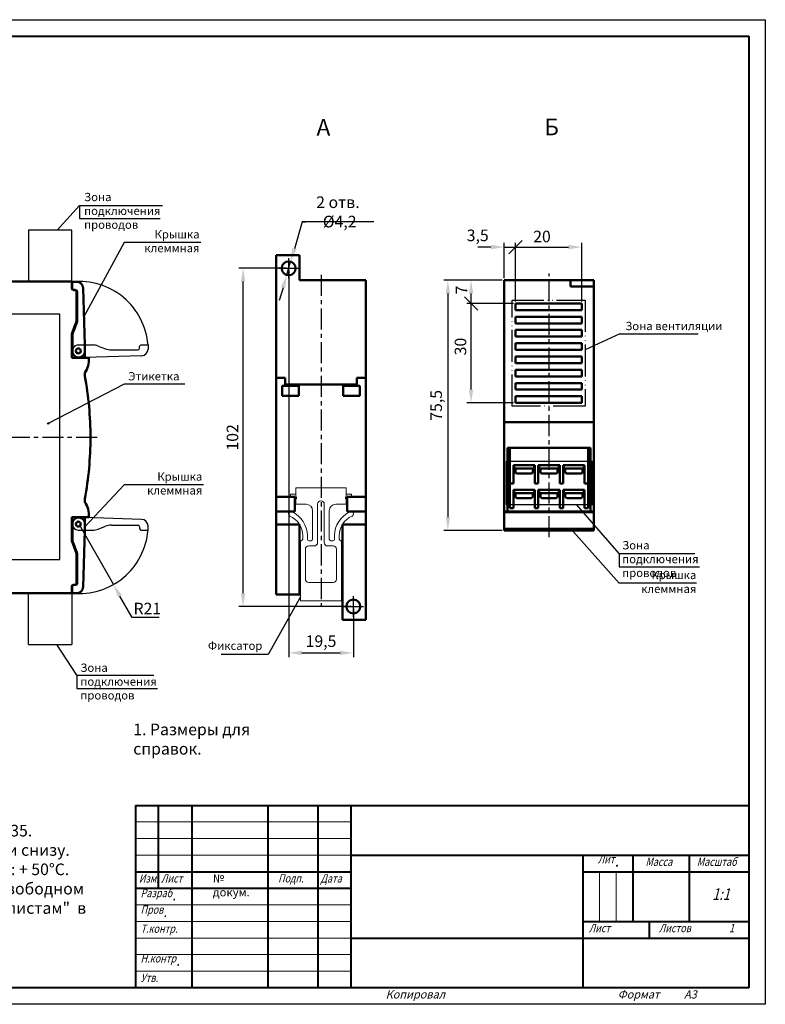
# Model space of a CAD drawing. Units: millimetres. Extents: x 2171 to 2591, y 1129 to 1426.
# Drawn here: x 2366 to 2591, y 1129 to 1426 of the extents above; entities that cross this region are included whole.
import ezdxf
from ezdxf.lldxf.tags import DXFTag

# ---------------------------------------------------------------- set-up
doc = ezdxf.new("R2010")
doc.units = ezdxf.units.MM
doc.linetypes.add('ACAD_ISO05W100', pattern=[33, 24, -3, 0, -3, 0, -3])
doc.linetypes.add('CENTER', pattern=[10.16, 6.35, -1.27, 1.27, -1.27])
for name, color, linetype, lineweight in [('help', 4, 'New Line1', 25), ('main', 5, 'Continuous', 50), ('size', 7, 'Continuous', 25), ('text', 7, 'Continuous', 25), ('ОСЕВЫЕ', 1, 'CENTER', 25)]:
    doc.layers.add(name, color=color, linetype=linetype, lineweight=lineweight)
doc.layers.add('ФОРМАТ', color=7, linetype='Continuous')
doc.styles.add('GOST', font='GOST.shx', dxfattribs={"width": 0.8, "oblique": 15})
doc.styles.add('K5_TEXTSTYLE', font='win_eskd.shx', dxfattribs={"width": 0.8, "oblique": 15, "height": 3.5})
tags = doc.linetypes.add('New Line1', pattern=[0.8, 0.5, -0.3]).pattern_tags.tags
tags[6:7] = [DXFTag(74, 4), DXFTag(75, 0), DXFTag(340, '0'), DXFTag(46, 1.0), DXFTag(50, 0.0), DXFTag(44, 0.0), DXFTag(45, 0.0)]
tags[4:5] = [DXFTag(74, 4), DXFTag(75, 0), DXFTag(340, '0'), DXFTag(46, 1.0), DXFTag(50, 0.0), DXFTag(44, 0.0), DXFTag(45, 0.0)]
doc.dimstyles.new('ISO-25', dxfattribs={"dimtxt": 3.5, "dimasz": 4, "dimexe": 1.25, "dimexo": 0.625, "dimgap": 1, "dimtad": 1, "dimdec": 1, "dimrnd": 0.5, "dimtxsty": 'K5_TEXTSTYLE', "dimcen": 0, "dimadec": 0, "dimazin": 2, "dimtfac": 1, "dimtdec": 1, "dimtmove": 1, "dimatfit": 3, "dimfxl": 1, "dimlwd": -1, "dimarcsym": 2})
doc.dimstyles.get("Standard").update_dxf_attribs({"dimtxt": 3.5, "dimasz": 4, "dimexe": 1.25, "dimexo": 0.0625, "dimgap": 1, "dimtad": 1, "dimtoh": 1, "dimdec": 1, "dimtxsty": 'K5_TEXTSTYLE', "dimcen": 0.09, "dimclrd": 256, "dimadec": 0, "dimazin": 2, "dimtfac": 1, "dimtdec": 1, "dimtmove": 1, "dimatfit": 1, "dimfxl": 1, "dimtolj": 1, "dimtzin": 0, "dimlwd": -1, "dimarcsym": 0})

# ---------------------------------------------------------------- blocks, each defined once
blk = doc.blocks.new('*D6')
at = {"layer": 'Defpoints', "color": 0, "linetype": 'ByBlock', "transparency": 16777216}
for p in [(2433.31, 1350.74), (2447.06, 1350.74), (2466.56, 1248.73)]:
    blk.add_point(p, dxfattribs=at)
at = {"layer": 'size', "color": 0, "linetype": 'ByBlock', "lineweight": -2, "transparency": 16777216}
for p, q in [((2446.44, 1350.74), (2432.06, 1350.74)), ((2465.94, 1248.73), (2432.06, 1248.73))]:
    blk.add_line(p, q, dxfattribs=at)
at = {"layer": 'size', "color": 0, "transparency": 16777216}
blk.add_line((2433.31, 1252.73), (2433.31, 1346.74), dxfattribs=at)
at = {"layer": 'size', "color": 0, "linetype": 'ByBlock', "transparency": 16777216}
for points in [[(2432.64, 1346.74), (2433.98, 1346.74), (2433.31, 1350.74)], [(2432.64, 1252.73), (2433.98, 1252.73), (2433.31, 1248.73)]]:
    blk.add_solid(points, dxfattribs=at)
at = {"layer": 'size', "color": 0, "linetype": 'ByBlock', "transparency": 16777216, "insert": (2430.56, 1299.74), "char_height": 3.5, "attachment_point": 5, "rotation": 90, "style": 'K5_TEXTSTYLE'}
blk.add_mtext('102', dxfattribs=at)
blk = doc.blocks.new('*D9')
at = {"layer": 'Defpoints', "color": 0, "linetype": 'ByBlock', "transparency": 16777216}
for p in [(2447.06, 1350.74), (2466.56, 1248.73), (2466.56, 1234.73)]:
    blk.add_point(p, dxfattribs=at)
at = {"layer": 'size', "color": 0, "linetype": 'ByBlock', "lineweight": -2, "transparency": 16777216}
for p, q in [((2447.06, 1350.12), (2447.06, 1233.48)), ((2466.56, 1248.11), (2466.56, 1233.48))]:
    blk.add_line(p, q, dxfattribs=at)
at = {"layer": 'size', "color": 0, "transparency": 16777216}
blk.add_line((2451.06, 1234.73), (2462.56, 1234.73), dxfattribs=at)
at = {"layer": 'size', "color": 0, "linetype": 'ByBlock', "transparency": 16777216}
for points in [[(2451.06, 1235.4), (2451.06, 1234.07), (2447.06, 1234.73)], [(2462.56, 1235.4), (2462.56, 1234.07), (2466.56, 1234.73)]]:
    blk.add_solid(points, dxfattribs=at)
at = {"layer": 'size', "color": 0, "linetype": 'ByBlock', "transparency": 16777216, "insert": (2456.81, 1237.82), "char_height": 3.5, "attachment_point": 5, "style": 'K5_TEXTSTYLE'}
blk.add_mtext('19,5', dxfattribs=at)
blk = doc.blocks.new('_Oblique')
at = {"color": 0, "linetype": 'ByBlock', "lineweight": -2}
blk.add_line((-0.5, -0.5), (0.5, 0.5), dxfattribs=at)
blk = doc.blocks.new('*D14')
at = {"layer": 'Defpoints', "color": 0, "transparency": 16777216}
for p in [(2502.07, 1340.13), (2515.45, 1340.13), (2515.45, 1310.13)]:
    blk.add_point(p, dxfattribs=at)
at = {"layer": 'size', "color": 0, "lineweight": -2, "transparency": 16777216}
for p, q in [((2514.82, 1340.13), (2500.82, 1340.13)), ((2514.82, 1310.13), (2500.82, 1310.13))]:
    blk.add_line(p, q, dxfattribs=at)
at = {"layer": 'size', "color": 0, "transparency": 16777216}
blk.add_line((2502.07, 1314.13), (2502.07, 1340.13), dxfattribs=at)
blk.add_solid([(2501.41, 1314.13), (2502.74, 1314.13), (2502.07, 1310.13)], dxfattribs=at)
at = {"layer": 'size', "color": 0, "transparency": 16777216, "xscale": 4, "yscale": 4, "zscale": 4, "rotation": 90}
blk.add_blockref('_Oblique', (2502.07, 1340.13), dxfattribs=at)
at = {"layer": 'size', "color": 0, "transparency": 16777216, "insert": (2499.32, 1327.13), "char_height": 3.5, "attachment_point": 5, "rotation": 90, "style": 'K5_TEXTSTYLE'}
blk.add_mtext('30', dxfattribs=at)
blk = doc.blocks.new('*D15')
at = {"layer": 'Defpoints', "color": 0, "transparency": 16777216}
for p in [(2535.45, 1357.13), (2515.45, 1340.13), (2535.45, 1340.13)]:
    blk.add_point(p, dxfattribs=at)
at = {"layer": 'size', "color": 0, "lineweight": -2, "transparency": 16777216}
for p, q in [((2515.45, 1340.75), (2515.45, 1358.38)), ((2535.45, 1340.75), (2535.45, 1358.38))]:
    blk.add_line(p, q, dxfattribs=at)
at = {"layer": 'size', "color": 0, "transparency": 16777216}
blk.add_line((2515.45, 1357.13), (2531.45, 1357.13), dxfattribs=at)
blk.add_solid([(2531.45, 1357.8), (2531.45, 1356.46), (2535.45, 1357.13)], dxfattribs=at)
at = {"layer": 'size', "color": 0, "transparency": 16777216, "xscale": 4, "yscale": 4, "zscale": 4, "rotation": 180}
blk.add_blockref('_Oblique', (2515.45, 1357.13), dxfattribs=at)
at = {"layer": 'size', "color": 0, "transparency": 16777216, "insert": (2523.45, 1359.88), "char_height": 3.5, "attachment_point": 5, "style": 'K5_TEXTSTYLE'}
blk.add_mtext('20', dxfattribs=at)
blk = doc.blocks.new('*D19')
at = {"layer": 'Defpoints', "color": 0, "transparency": 16777216}
for p in [(2512.07, 1347.13), (2495.07, 1271.66), (2512.07, 1271.66)]:
    blk.add_point(p, dxfattribs=at)
at = {"layer": 'size', "color": 0, "lineweight": -2, "transparency": 16777216}
for p, q in [((2511.45, 1347.13), (2493.82, 1347.13)), ((2511.45, 1271.66), (2493.82, 1271.66))]:
    blk.add_line(p, q, dxfattribs=at)
at = {"layer": 'size', "color": 0, "transparency": 16777216}
blk.add_line((2495.07, 1343.13), (2495.07, 1275.66), dxfattribs=at)
for points in [[(2494.41, 1343.13), (2495.74, 1343.13), (2495.07, 1347.13)], [(2494.41, 1275.66), (2495.74, 1275.66), (2495.07, 1271.66)]]:
    blk.add_solid(points, dxfattribs=at)
at = {"layer": 'size', "color": 0, "transparency": 16777216, "insert": (2491.99, 1309.4), "char_height": 3.5, "attachment_point": 5, "rotation": 90, "style": 'K5_TEXTSTYLE'}
blk.add_mtext('75,5', dxfattribs=at)
blk = doc.blocks.new('*D26')
at = {"layer": 'Defpoints', "color": 0, "transparency": 16777216}
for p in [(2383.86, 1273.44), (2394.19, 1255.34)]:
    blk.add_point(p, dxfattribs=at)
at = {"layer": 'size', "transparency": 16777216}
for p, q in [((2383.86, 1273.44), (2394.19, 1255.34)), ((2399.89, 1245.36), (2396.17, 1251.87)), ((2407.96, 1245.36), (2399.89, 1245.36))]:
    blk.add_line(p, q, dxfattribs=at)
blk.add_solid([(2396.75, 1252.2), (2395.59, 1251.54), (2394.19, 1255.34)], dxfattribs=at)
at = {"layer": 'size', "color": 0, "transparency": 16777216, "insert": (2404.43, 1248.11), "char_height": 3.5, "attachment_point": 5, "style": 'K5_TEXTSTYLE'}
blk.add_mtext('\\A1;R21', dxfattribs=at)
blk = doc.blocks.new('*D27')
at = {"layer": 'Defpoints', "color": 0, "transparency": 16777216}
for p in [(2502.07, 1347.13), (2512.07, 1347.13), (2515.45, 1340.13)]:
    blk.add_point(p, dxfattribs=at)
at = {"layer": 'size', "color": 0, "lineweight": -2, "transparency": 16777216}
for p, q in [((2511.45, 1347.13), (2500.82, 1347.13)), ((2514.82, 1340.13), (2500.82, 1340.13))]:
    blk.add_line(p, q, dxfattribs=at)
at = {"layer": 'size', "color": 0, "transparency": 16777216}
blk.add_line((2502.07, 1340.13), (2502.07, 1343.13), dxfattribs=at)
blk.add_solid([(2501.41, 1343.13), (2502.74, 1343.13), (2502.07, 1347.13)], dxfattribs=at)
at = {"layer": 'size', "color": 0, "transparency": 16777216, "xscale": 4, "yscale": 4, "zscale": 4, "rotation": 270}
blk.add_blockref('_Oblique', (2502.07, 1340.13), dxfattribs=at)
at = {"layer": 'size', "color": 0, "transparency": 16777216, "insert": (2499.66, 1344.16), "char_height": 3.5, "attachment_point": 5, "rotation": 90, "style": 'K5_TEXTSTYLE'}
blk.add_mtext('7', dxfattribs=at)
blk = doc.blocks.new('*D28')
at = {"layer": 'Defpoints', "color": 0, "transparency": 16777216}
for p in [(2515.45, 1357.13), (2512.07, 1347.13), (2515.45, 1340.13)]:
    blk.add_point(p, dxfattribs=at)
at = {"layer": 'size', "color": 0, "lineweight": -2, "transparency": 16777216}
for p, q in [((2512.07, 1347.75), (2512.07, 1358.38)), ((2515.45, 1340.75), (2515.45, 1358.38))]:
    blk.add_line(p, q, dxfattribs=at)
at = {"layer": 'size', "color": 0, "transparency": 16777216}
for p, q in [((2508.07, 1357.13), (2504.07, 1357.13)), ((2512.07, 1357.13), (2515.45, 1357.13)), ((2515.45, 1357.13), (2519.45, 1357.13))]:
    blk.add_line(p, q, dxfattribs=at)
blk.add_solid([(2508.07, 1357.8), (2508.07, 1356.46), (2512.07, 1357.13)], dxfattribs=at)
at = {"layer": 'size', "color": 0, "transparency": 16777216, "xscale": 4, "yscale": 4, "zscale": 4, "rotation": 180}
blk.add_blockref('_Oblique', (2515.45, 1357.13), dxfattribs=at)
at = {"layer": 'size', "color": 0, "transparency": 16777216, "insert": (2504.07, 1360.21), "char_height": 3.5, "attachment_point": 5, "style": 'K5_TEXTSTYLE'}
blk.add_mtext('3,5', dxfattribs=at)
blk = doc.blocks.new('*D38')
at = {"layer": 'Defpoints', "color": 0}
for p in [(2447.65, 1352.76), (2446.47, 1348.73)]:
    blk.add_point(p, dxfattribs=at)
at = {"layer": 'size'}
for p, q in [((2451.15, 1364.74), (2448.77, 1356.6)), ((2472.74, 1364.74), (2451.15, 1364.74)), ((2446.47, 1348.73), (2447.65, 1352.76)), ((2445.35, 1344.89), (2444.23, 1341.05))]:
    blk.add_line(p, q, dxfattribs=at)
for points in [[(2448.13, 1356.78), (2449.41, 1356.41), (2447.65, 1352.76)], [(2445.99, 1344.7), (2444.71, 1345.07), (2446.47, 1348.73)]]:
    blk.add_solid(points, dxfattribs=at)
at = {"layer": 'size', "color": 0, "ltscale": 100, "insert": (2462.44, 1367.75), "char_height": 3.5, "attachment_point": 5, "style": 'GOST'}
blk.add_mtext('2 отв.  {\\Q0;%%c}4,2', dxfattribs=at)

msp = doc.modelspace()

# ---------------------------------------------------------------- hatches: boundary and pattern name
at = {"layer": 'help', "lineweight": 25, "ltscale": 5}
h = msp.add_hatch(color=256, dxfattribs=at)
h.dxf.hatch_style = 1
h.paths.add_polyline_path([(2374.33, 1303.95, 1), (2374.73, 1303.95, 1)])

# ---------------------------------------------------------------- linework, layer by layer
at = {"layer": 'help', "linetype": 'ByBlock'}
for p, q in [((2384, 1369.72), (2377.2, 1362.22)), ((2397.4, 1315.82), (2374.53, 1303.95)), ((2546.71, 1264.73), (2533.84, 1279.49)), ((2383.19, 1227.99), (2377.14, 1237.22))]:
    msp.add_line(p, q, dxfattribs=at)
at = {"layer": 'help', "linetype": 'ByBlock', "lineweight": -2, "ltscale": 2}
for p, q in [((2384, 1369.72), (2409.03, 1369.72)), ((2420.57, 1358.5), (2397.4, 1358.5)), ((2546.97, 1330.95), (2570.53, 1330.95)), ((2415.71, 1315.82), (2397.4, 1315.82)), ((2421.41, 1285.42), (2397.4, 1285.42)), ((2546.71, 1264.73), (2569.58, 1264.73)), ((2570.04, 1255.72), (2546.71, 1255.72)), ((2450.59, 1251.65), (2440.9, 1234.25)), ((2440.9, 1234.25), (2426.66, 1234.25)), ((2383.19, 1227.99), (2406.38, 1227.99))]:
    msp.add_line(p, q, dxfattribs=at)
at = {"layer": 'help', "ltscale": 100}
for p, q in [((2384, 1369.72), (2384, 1365.72)), ((2384, 1365.72), (2408.28, 1365.72)), ((2546.71, 1264.73), (2546.71, 1260.73)), ((2546.71, 1260.73), (2570.99, 1260.73)), ((2383.19, 1227.99), (2383.19, 1223.99)), ((2383.19, 1223.99), (2407.47, 1223.99))]:
    msp.add_line(p, q, dxfattribs=at)
at = {"layer": 'help', "ltscale": 5}
for p, q in [((2381.61, 1362.22), (2368.61, 1362.22)), ((2368.61, 1362.22), (2368.61, 1346.72)), ((2381.61, 1346.72), (2381.61, 1362.22)), ((2538.64, 1292.49), (2512.64, 1292.49)), ((2512.64, 1292.49), (2512.64, 1279.49)), ((2538.64, 1279.49), (2538.64, 1292.49)), ((2512.64, 1279.49), (2538.64, 1279.49)), ((2368.61, 1237.22), (2368.61, 1252.72)), ((2381.61, 1252.72), (2381.61, 1237.22)), ((2368.61, 1237.22), (2381.61, 1237.22))]:
    msp.add_line(p, q, dxfattribs=at)
at = {"layer": 'help', "linetype": 'ByBlock', "ltscale": 5}
for p, q in [((2397.4, 1358.5), (2385.33, 1336.26)), ((2397.4, 1285.42), (2385.61, 1272.72)), ((2546.71, 1255.72), (2532.2, 1272.13))]:
    msp.add_line(p, q, dxfattribs=at)
at = {"layer": 'help', "linetype": 'ACAD_ISO05W100', "ltscale": 0.4}
for p, q in [((2514.45, 1309.13), (2514.45, 1341.13)), ((2514.45, 1341.13), (2536.45, 1341.13)), ((2536.45, 1341.13), (2536.45, 1309.13)), ((2536.45, 1309.13), (2514.45, 1309.13))]:
    msp.add_line(p, q, dxfattribs=at)
at = {"layer": 'help', "linetype": 'ByBlock', "ltscale": 0.4}
msp.add_line((2546.97, 1330.95), (2536.45, 1326.15), dxfattribs=at)
at = {"layer": 'help', "linetype": 'ByBlock', "lineweight": 25, "ltscale": 5}
msp.add_circle((2374.53, 1303.95), 0.2, dxfattribs=at)
at = {"layer": 'help', "color": 7, "ltscale": 5}
for centre, start, end in [((2383.86, 1325.95), 4.6138, 95.6651), ((2383.86, 1273.44), 264.3349, 355.3862)]:
    msp.add_arc(centre, 20.84, start, end, dxfattribs=at)
at = {"layer": 'main'}
for p, q in [((2450.31, 1354.74), (2443.31, 1354.74)), ((2443.31, 1317.7), (2443.31, 1354.74)), ((2450.31, 1347.13), (2450.31, 1354.74)), ((2381.61, 1346.72), (2354.61, 1346.72)), ((2381.61, 1344.72), (2381.61, 1346.72)), ((2381.8, 1346.69), (2383.04, 1346.69)), ((2381.8, 1344.67), (2381.8, 1346.69)), ((2450.31, 1347.13), (2470.31, 1347.13)), ((2470.31, 1347.13), (2470.31, 1317.7)), ((2512.07, 1347.13), (2512.07, 1304.33)), ((2539.07, 1347.13), (2512.07, 1347.13)), ((2532.07, 1347.13), (2532.07, 1345.23)), ((2539.07, 1347.13), (2539.07, 1345.23)), ((2382.61, 1344.22), (2382.11, 1344.22)), ((2382.8, 1344.17), (2382.3, 1344.17)), ((2383.11, 1335.74), (2383.11, 1343.72)), ((2383.3, 1335.69), (2383.3, 1343.67)), ((2385.04, 1344.75), (2385.61, 1327.67)), ((2532.07, 1345.23), (2539.07, 1345.23)), ((2539.07, 1345.23), (2539.07, 1304.33)), ((2515.45, 1340.13), (2515.45, 1338.13)), ((2535.45, 1340.13), (2515.45, 1340.13)), ((2535.45, 1338.13), (2535.45, 1340.13)), ((2515.45, 1338.13), (2535.45, 1338.13)), ((2381.93, 1331.74), (2382.78, 1333.96)), ((2382.13, 1331.69), (2382.98, 1333.91)), ((2535.45, 1336.13), (2515.45, 1336.13)), ((2515.45, 1336.13), (2515.45, 1334.13)), ((2515.45, 1334.13), (2535.45, 1334.13)), ((2535.45, 1334.13), (2535.45, 1336.13)), ((2535.45, 1332.13), (2515.45, 1332.13)), ((2515.45, 1332.13), (2515.45, 1330.13)), ((2535.45, 1330.13), (2535.45, 1332.13)), ((2381.61, 1329.96), (2381.61, 1323.72)), ((2381.81, 1327.72), (2381.61, 1327.72)), ((2381.81, 1325.67), (2381.81, 1329.91)), ((2385.61, 1327.67), (2385.61, 1325.67)), ((2515.45, 1330.13), (2535.45, 1330.13)), ((2535.45, 1328.13), (2515.45, 1328.13)), ((2515.45, 1328.13), (2515.45, 1326.13)), ((2535.45, 1326.13), (2535.45, 1328.13)), ((2385.61, 1323.72), (2385.61, 1325.66)), ((2515.45, 1326.13), (2535.45, 1326.13)), ((2381.61, 1323.72), (2386.81, 1323.72)), ((2383.81, 1323.87), (2383.61, 1323.87)), ((2535.45, 1324.13), (2515.45, 1324.13)), ((2515.45, 1324.13), (2515.45, 1322.13)), ((2515.45, 1322.13), (2535.45, 1322.13)), ((2535.45, 1322.13), (2535.45, 1324.13)), ((2385.6, 1319.2), (2385.6, 1318.25)), ((2535.45, 1320.13), (2515.45, 1320.13)), ((2515.45, 1320.13), (2515.45, 1318.13)), ((2535.45, 1318.13), (2535.45, 1320.13)), ((2443.31, 1317.7), (2446.01, 1317.7)), ((2443.31, 1317.7), (2443.31, 1281.8)), ((2446.01, 1317.7), (2446.01, 1315.7)), ((2467.61, 1317.7), (2470.31, 1317.7)), ((2467.61, 1315.7), (2467.61, 1317.7)), ((2470.31, 1281.8), (2470.31, 1317.7)), ((2515.45, 1318.13), (2535.45, 1318.13)), ((2515.45, 1316.13), (2515.45, 1314.13)), ((2535.45, 1316.13), (2515.45, 1316.13)), ((2535.45, 1314.13), (2535.45, 1316.13)), ((2445.11, 1315.3), (2450.11, 1315.3)), ((2445.11, 1315.3), (2445.11, 1312.3)), ((2446.01, 1315.7), (2467.61, 1315.7)), ((2450.11, 1315.3), (2450.11, 1312.3)), ((2463.51, 1315.3), (2463.51, 1312.3)), ((2463.51, 1315.3), (2468.51, 1315.3)), ((2468.51, 1315.3), (2468.51, 1312.3)), ((2515.45, 1314.13), (2535.45, 1314.13)), ((2445.11, 1312.3), (2450.11, 1312.3)), ((2463.51, 1312.3), (2468.51, 1312.3)), ((2535.45, 1312.13), (2515.45, 1312.13)), ((2515.45, 1312.13), (2515.45, 1310.13)), ((2515.45, 1310.13), (2535.45, 1310.13)), ((2535.45, 1310.13), (2535.45, 1312.13)), ((2512.07, 1277.33), (2512.07, 1304.33)), ((2539.07, 1304.33), (2512.07, 1304.33)), ((2539.07, 1277.33), (2539.07, 1304.33)), ((2538.07, 1296.63), (2513.07, 1296.63)), ((2513.07, 1296.63), (2513.07, 1277.33)), ((2513.72, 1286.83), (2513.72, 1296.63)), ((2537.42, 1286.83), (2537.42, 1296.63)), ((2538.07, 1296.63), (2538.07, 1277.33)), ((2521.32, 1291.33), (2514.82, 1291.33)), ((2514.82, 1291.33), (2514.82, 1286.83)), ((2515.07, 1290.33), (2515.07, 1291.33)), ((2521.07, 1290.33), (2515.07, 1290.33)), ((2515.47, 1290.33), (2515.47, 1289.33)), ((2520.67, 1289.33), (2520.67, 1290.33)), ((2521.07, 1290.33), (2521.07, 1291.33)), ((2521.32, 1286.83), (2521.32, 1291.33)), ((2528.82, 1291.33), (2522.32, 1291.33)), ((2522.32, 1291.33), (2522.32, 1286.83)), ((2522.57, 1290.33), (2522.57, 1291.33)), ((2528.57, 1290.33), (2522.57, 1290.33)), ((2522.97, 1290.33), (2522.97, 1289.33)), ((2528.17, 1289.33), (2528.17, 1290.33)), ((2528.57, 1290.33), (2528.57, 1291.33)), ((2528.82, 1286.83), (2528.82, 1291.33)), ((2536.32, 1291.33), (2529.82, 1291.33)), ((2529.82, 1291.33), (2529.82, 1286.83)), ((2530.07, 1290.33), (2530.07, 1291.33)), ((2536.07, 1290.33), (2530.07, 1290.33)), ((2530.47, 1290.33), (2530.47, 1289.33)), ((2535.67, 1289.33), (2535.67, 1290.33)), ((2536.07, 1290.33), (2536.07, 1291.33)), ((2536.32, 1286.83), (2536.32, 1291.33)), ((2513.72, 1285.83), (2513.72, 1286.83)), ((2514.82, 1286.83), (2514.82, 1285.83)), ((2518.07, 1288.83), (2515.97, 1288.83)), ((2520.17, 1288.83), (2518.07, 1288.83)), ((2521.32, 1285.83), (2521.32, 1286.83)), ((2522.32, 1286.83), (2522.32, 1285.83)), ((2525.57, 1288.83), (2523.47, 1288.83)), ((2527.67, 1288.83), (2525.57, 1288.83)), ((2528.82, 1285.83), (2528.82, 1286.83)), ((2529.82, 1286.83), (2529.82, 1285.83)), ((2533.07, 1288.83), (2530.97, 1288.83)), ((2535.17, 1288.83), (2533.07, 1288.83)), ((2536.32, 1285.83), (2536.32, 1286.83)), ((2537.42, 1286.83), (2537.42, 1285.83)), ((2514.82, 1285.83), (2513.72, 1285.83)), ((2513.72, 1285.83), (2513.72, 1279.43)), ((2514.82, 1283.93), (2521.32, 1283.93)), ((2514.82, 1279.43), (2514.82, 1283.93)), ((2515.07, 1282.93), (2515.07, 1283.93)), ((2521.07, 1282.93), (2521.07, 1283.93)), ((2522.32, 1285.83), (2521.32, 1285.83)), ((2521.32, 1283.93), (2521.32, 1279.43)), ((2522.32, 1283.93), (2528.82, 1283.93)), ((2522.32, 1279.43), (2522.32, 1283.93)), ((2522.57, 1282.93), (2522.57, 1283.93)), ((2528.57, 1282.93), (2528.57, 1283.93)), ((2529.82, 1285.83), (2528.82, 1285.83)), ((2528.82, 1283.93), (2528.82, 1279.43)), ((2529.82, 1283.93), (2536.32, 1283.93)), ((2529.82, 1279.43), (2529.82, 1283.93)), ((2530.07, 1282.93), (2530.07, 1283.93)), ((2536.07, 1282.93), (2536.07, 1283.93)), ((2537.42, 1285.83), (2536.32, 1285.83)), ((2536.32, 1283.93), (2536.32, 1279.43)), ((2537.42, 1279.43), (2537.42, 1285.83)), ((2385.6, 1280.24), (2385.6, 1281.19)), ((2443.31, 1277.33), (2443.31, 1281.8)), ((2448.88, 1281.8), (2443.31, 1281.8)), ((2448.88, 1281.8), (2448.88, 1277.33)), ((2449.19, 1281.25), (2449.19, 1281.81)), ((2464.39, 1281.25), (2464.39, 1281.81)), ((2464.74, 1277.33), (2464.74, 1281.8)), ((2470.31, 1281.8), (2464.74, 1281.8)), ((2470.31, 1281.8), (2470.31, 1277.33)), ((2521.07, 1282.93), (2515.07, 1282.93)), ((2515.47, 1282.93), (2515.47, 1281.93)), ((2518.07, 1281.43), (2515.97, 1281.43)), ((2520.17, 1281.43), (2518.07, 1281.43)), ((2520.67, 1281.93), (2520.67, 1282.93)), ((2528.57, 1282.93), (2522.57, 1282.93)), ((2522.97, 1282.93), (2522.97, 1281.93)), ((2525.57, 1281.43), (2523.47, 1281.43)), ((2527.67, 1281.43), (2525.57, 1281.43)), ((2528.17, 1281.93), (2528.17, 1282.93)), ((2536.07, 1282.93), (2530.07, 1282.93)), ((2530.47, 1282.93), (2530.47, 1281.93)), ((2533.07, 1281.43), (2530.97, 1281.43)), ((2535.17, 1281.43), (2533.07, 1281.43)), ((2535.67, 1281.93), (2535.67, 1282.93)), ((2448.88, 1277.33), (2443.31, 1277.33)), ((2443.31, 1277.33), (2443.31, 1273.43)), ((2449.19, 1279.56), (2448.88, 1279.56)), ((2464.74, 1279.56), (2464.39, 1279.56)), ((2470.31, 1277.33), (2464.74, 1277.33)), ((2470.31, 1273.43), (2470.31, 1277.33)), ((2512.07, 1276.83), (2512.07, 1277.33)), ((2512.07, 1277.33), (2513.07, 1277.33)), ((2539.07, 1277.14), (2512.07, 1277.14)), ((2538.07, 1277.33), (2513.07, 1277.33)), ((2538.07, 1277.33), (2513.07, 1277.33)), ((2513.72, 1278.43), (2513.72, 1279.43)), ((2514.82, 1278.43), (2513.72, 1278.43)), ((2514.82, 1279.43), (2514.82, 1278.43)), ((2521.32, 1278.43), (2521.32, 1279.43)), ((2522.32, 1278.43), (2521.32, 1278.43)), ((2522.32, 1279.43), (2522.32, 1278.43)), ((2528.82, 1278.43), (2528.82, 1279.43)), ((2529.82, 1278.43), (2528.82, 1278.43)), ((2529.82, 1279.43), (2529.82, 1278.43)), ((2536.32, 1278.43), (2536.32, 1279.43)), ((2537.42, 1278.43), (2536.32, 1278.43)), ((2537.42, 1279.43), (2537.42, 1278.43)), ((2538.07, 1277.33), (2539.07, 1277.33)), ((2539.07, 1276.83), (2539.07, 1277.33)), ((2381.61, 1275.72), (2381.61, 1269.48)), ((2381.61, 1275.72), (2386.81, 1275.72)), ((2383.81, 1275.52), (2383.61, 1275.52)), ((2385.61, 1273.78), (2385.61, 1275.72)), ((2512.07, 1276.33), (2512.07, 1276.83)), ((2512.07, 1275.83), (2512.07, 1276.33)), ((2512.07, 1275.83), (2512.07, 1272.13)), ((2539.07, 1276.33), (2539.07, 1276.83)), ((2539.07, 1275.83), (2539.07, 1276.33)), ((2539.07, 1275.83), (2539.07, 1272.13)), ((2381.61, 1271.72), (2381.81, 1271.72)), ((2381.81, 1273.72), (2381.81, 1269.48)), ((2385.04, 1254.64), (2385.61, 1271.72)), ((2385.61, 1271.72), (2385.61, 1273.72)), ((2450.31, 1273.43), (2443.31, 1273.43)), ((2443.31, 1252.35), (2443.31, 1273.43)), ((2450.31, 1273.43), (2450.31, 1252.35)), ((2470.31, 1273.43), (2463.31, 1273.43)), ((2463.31, 1273.43), (2463.31, 1244.73)), ((2470.31, 1273.43), (2470.31, 1244.73)), ((2512.07, 1272.13), (2539.07, 1272.13)), ((2512.07, 1272.13), (2512.07, 1272.12)), ((2512.07, 1272.13), (2539.07, 1272.13)), ((2512.07, 1272.12), (2512.07, 1271.66)), ((2512.07, 1271.66), (2539.07, 1271.66)), ((2539.07, 1272.13), (2539.07, 1272.12)), ((2539.07, 1272.12), (2539.07, 1271.66)), ((2382.78, 1265.48), (2381.93, 1267.7)), ((2382.13, 1267.7), (2382.98, 1265.48)), ((2383.11, 1255.72), (2383.11, 1263.7)), ((2383.3, 1263.7), (2383.3, 1255.72)), ((2381.61, 1252.72), (2381.61, 1254.72)), ((2381.8, 1254.72), (2381.8, 1252.7)), ((2382.11, 1255.22), (2382.61, 1255.22)), ((2382.8, 1255.22), (2382.3, 1255.22)), ((2381.61, 1252.72), (2354.61, 1252.72)), ((2381.8, 1252.7), (2383.04, 1252.7)), ((2450.31, 1252.35), (2443.31, 1252.35)), ((2450.31, 1252.38), (2450.59, 1252.38)), ((2462.99, 1252.38), (2463.31, 1252.38)), ((2463.31, 1244.73), (2470.31, 1244.73))]:
    msp.add_line(p, q, dxfattribs=at)
at = {"layer": 'main', "linetype": 'New Line1', "lineweight": 25, "ltscale": 5}
for p, q in [((2383.61, 1327.62), (2387.85, 1327.62)), ((2402.61, 1327.63), (2404.63, 1327.63)), ((2404.63, 1327.63), (2404.63, 1326.38)), ((2381.81, 1325.62), (2381.81, 1325.82)), ((2389.63, 1327.29), (2391.85, 1326.45)), ((2393.63, 1326.12), (2401.61, 1326.13)), ((2402.11, 1326.63), (2402.11, 1327.13)), ((2385.61, 1323.82), (2383.61, 1323.82)), ((2402.69, 1324.38), (2385.61, 1323.82)), ((2385.61, 1275.57), (2383.61, 1275.57)), ((2402.69, 1275.01), (2385.61, 1275.57)), ((2383.61, 1271.77), (2387.85, 1271.77)), ((2389.63, 1272.1), (2391.85, 1272.94)), ((2393.63, 1273.27), (2401.61, 1273.26)), ((2402.11, 1272.76), (2402.11, 1272.26)), ((2402.61, 1271.76), (2404.63, 1271.76)), ((2404.63, 1271.76), (2404.63, 1273.01))]:
    msp.add_line(p, q, dxfattribs=at)
at = {"layer": 'main', "linetype": 'New Line1', "lineweight": 20, "ltscale": 5}
for p, q in [((2449.19, 1284.56), (2464.39, 1284.56)), ((2449.19, 1284.11), (2449.19, 1284.56)), ((2449.19, 1281.81), (2449.19, 1284.11)), ((2464.39, 1284.11), (2464.39, 1284.56)), ((2464.39, 1281.81), (2464.39, 1284.11)), ((2447.59, 1282.56), (2449.19, 1282.56)), ((2447.59, 1281.8), (2447.59, 1282.56)), ((2449.19, 1281.25), (2449.19, 1279.56)), ((2464.39, 1282.56), (2465.99, 1282.56)), ((2464.39, 1279.56), (2464.39, 1281.25)), ((2465.99, 1282.56), (2465.99, 1281.8)), ((2449.19, 1279.56), (2452.29, 1279.56)), ((2454.29, 1277.56), (2454.29, 1269.06)), ((2455.79, 1279.59), (2455.79, 1267.99)), ((2457.79, 1267.99), (2457.79, 1279.59)), ((2459.29, 1269.06), (2459.29, 1277.56)), ((2461.29, 1279.56), (2464.39, 1279.56)), ((2450.31, 1268.56), (2450.59, 1268.56)), ((2450.79, 1268.56), (2450.59, 1268.56)), ((2450.59, 1268.56), (2450.59, 1252.9)), ((2451.29, 1270.06), (2451.29, 1269.06)), ((2452.69, 1269.06), (2452.69, 1270.06)), ((2453.79, 1268.56), (2453.19, 1268.56)), ((2460.39, 1268.56), (2459.79, 1268.56)), ((2460.89, 1270.06), (2460.89, 1269.06)), ((2462.29, 1269.06), (2462.29, 1270.06)), ((2462.99, 1268.56), (2462.79, 1268.56)), ((2462.99, 1252.9), (2462.99, 1268.56)), ((2462.99, 1268.56), (2463.31, 1268.56)), ((2450.59, 1265.56), (2450.31, 1265.56)), ((2452.09, 1265.99), (2452.09, 1256.99)), ((2454.79, 1266.99), (2453.09, 1266.99)), ((2460.49, 1266.99), (2458.79, 1266.99)), ((2461.49, 1256.99), (2461.49, 1265.99)), ((2463.31, 1265.56), (2462.99, 1265.56)), ((2450.31, 1257.39), (2450.59, 1257.39)), ((2462.99, 1257.39), (2463.31, 1257.39)), ((2450.59, 1254.39), (2450.31, 1254.39)), ((2453.09, 1255.99), (2460.49, 1255.99)), ((2463.31, 1254.39), (2462.99, 1254.39)), ((2450.59, 1250.39), (2450.59, 1252.9)), ((2462.99, 1250.39), (2450.59, 1250.39)), ((2462.99, 1252.9), (2462.99, 1250.39))]:
    msp.add_line(p, q, dxfattribs=at)
at = {"layer": 'main', "linetype": 'New Line1', "lineweight": 25}
msp.add_line((2381.81, 1273.77), (2381.81, 1273.57), dxfattribs=at)
at = {"layer": 'main'}
for centre, radius in [((2447.06, 1350.74), 2.1), ((2383.61, 1325.82), 0.75), ((2383.61, 1273.57), 0.75), ((2466.56, 1248.73), 2.1)]:
    msp.add_circle(centre, radius, dxfattribs=at)
for centre, radius, start, end in [((2383.05, 1344.69), 2, 1.8849, 90.0242), ((2382.11, 1344.72), 0.5, 180, 270), ((2382.3, 1344.67), 0.5, 180.0242, 270.0242), ((2382.61, 1343.72), 0.5, 0, 90), ((2382.8, 1343.67), 0.5, 0.0242, 90.0242), ((2378.11, 1335.74), 5, 339.1576, 0), ((2378.3, 1335.69), 5, 339.1818, 0.0242), ((2386.61, 1329.96), 5, 159.1576, 180), ((2386.81, 1329.91), 5, 159.1818, 180.0242), ((2383.61, 1325.67), 1.8, 180.0242, 270.0242), ((2383.81, 1325.67), 1.8, 270.0242, 0.0242), ((2379.24, 1323.31), 7.58, 327.1086, 3.0715), ((2283.89, 1299.74), 103.38, 0, 10.3109), ((2283.89, 1299.69), 103.38, 349.6891, 0), ((2515.97, 1289.33), 0.5, 180, 270), ((2520.17, 1289.33), 0.5, 270, 0), ((2523.47, 1289.33), 0.5, 180, 270), ((2527.67, 1289.33), 0.5, 270, 0), ((2530.97, 1289.33), 0.5, 180, 270), ((2535.17, 1289.33), 0.5, 270, 0), ((2379.24, 1276.13), 7.58, 356.9285, 32.8914), ((2515.97, 1281.93), 0.5, 180, 270), ((2520.17, 1281.93), 0.5, 270, 0), ((2523.47, 1281.93), 0.5, 180, 270), ((2527.67, 1281.93), 0.5, 270, 0), ((2530.97, 1281.93), 0.5, 180, 270), ((2535.17, 1281.93), 0.5, 270, 0), ((2383.61, 1273.72), 1.8, 89.9758, 179.9758), ((2383.81, 1273.72), 1.8, 359.9758, 89.9758), ((2386.61, 1269.48), 5, 180, 200.8424), ((2386.81, 1269.48), 5, 179.9758, 200.8182), ((2378.11, 1263.7), 5, 0, 20.8424), ((2378.3, 1263.7), 5, 359.9758, 20.8182), ((2382.11, 1254.72), 0.5, 90, 180), ((2382.3, 1254.72), 0.5, 89.9758, 179.9758), ((2382.61, 1255.72), 0.5, 270, 0), ((2382.8, 1255.72), 0.5, 269.9758, 359.9758), ((2383.05, 1254.7), 2, 269.9758, 358.1151)]:
    msp.add_arc(centre, radius, start, end, dxfattribs=at)
at = {"layer": 'main', "linetype": 'New Line1', "lineweight": 25, "ltscale": 5}
for centre, radius, start, end in [((2383.61, 1325.82), 1.8, 90.0242, 180.0242), ((2387.85, 1322.62), 5, 69.1818, 90.0242), ((2402.61, 1327.13), 0.5, 90.0242, 180.0242), ((2383.61, 1325.62), 1.8, 180.0242, 270.0242), ((2393.62, 1331.12), 5, 249.1818, 270.0242), ((2401.61, 1326.63), 0.5, 270.0242, 0.0242), ((2402.63, 1326.38), 2, 271.8849, 0.0242), ((2383.61, 1273.77), 1.8, 89.9758, 179.9758), ((2402.63, 1273.01), 2, 359.9758, 88.1151), ((2383.61, 1273.57), 1.8, 179.9758, 269.9758), ((2387.85, 1276.77), 5, 269.9758, 290.8182), ((2393.62, 1268.27), 5, 89.9758, 110.8182), ((2401.61, 1272.76), 0.5, 359.9758, 89.9758), ((2402.61, 1272.26), 0.5, 179.9758, 269.9758)]:
    msp.add_arc(centre, radius, start, end, dxfattribs=at)
at = {"layer": 'main', "linetype": 'New Line1', "lineweight": 20, "ltscale": 5}
for centre, radius, start, end in [((2456.79, 1279.59), 1, 0, 180), ((2447.69, 1276.65), 0.7, 66.2481, 246.2481), ((2444.79, 1270.06), 7.9, 0, 66.2481), ((2452.29, 1277.56), 2, 0, 90), ((2461.29, 1277.56), 2, 90, 180), ((2468.79, 1270.06), 7.9, 113.7519, 180), ((2465.89, 1276.65), 0.7, 293.7519, 113.7519), ((2444.79, 1270.06), 6.5, 0, 66.2481), ((2468.79, 1270.06), 6.5, 113.7519, 180), ((2450.79, 1269.06), 0.5, 270, 0), ((2453.19, 1269.06), 0.5, 180, 270), ((2453.79, 1269.06), 0.5, 270, 0), ((2459.79, 1269.06), 0.5, 180, 270), ((2460.39, 1269.06), 0.5, 270, 0), ((2462.79, 1269.06), 0.5, 180, 270), ((2453.09, 1265.99), 1, 90, 180), ((2454.79, 1267.99), 1, 270, 0), ((2458.79, 1267.99), 1, 180, 270), ((2460.49, 1265.99), 1, 0, 90), ((2453.09, 1256.99), 1, 180, 270), ((2460.49, 1256.99), 1, 270, 0)]:
    msp.add_arc(centre, radius, start, end, dxfattribs=at)
at = {"layer": 'size', "linetype": 'ByBlock', "lineweight": -2}
msp.add_line((2451.15, 1364.74), (2452.15, 1364.74), dxfattribs=at)
at = {"layer": 'size', "linetype": 'ByBlock'}
msp.add_line((2447.65, 1352.76), (2447.65, 1352.76), dxfattribs=at)
msp.add_line((2447.65, 1352.76), (2447.65, 1352.76), dxfattribs=at)
at = {"layer": 'text'}
msp.add_open_spline([(2378.07, 1336.92), (2378.07, 1336.92), (2378.07, 1262.92), (2378.07, 1262.92), (2378.07, 1262.92), (2378.07, 1262.92), (2321.07, 1262.92), (2321.07, 1262.92), (2321.07, 1262.92), (2321.07, 1262.92), (2321.07, 1336.92), (2321.07, 1336.92), (2321.07, 1336.92), (2321.07, 1336.92), (2378.07, 1336.92), (2378.07, 1336.92)], degree=3, knots=[0, 0, 0, 0, 0.2, 0.2, 0.2, 0.2, 0.4, 0.4, 0.4, 0.4, 0.6, 0.6, 0.6, 0.6, 1, 1, 1, 1], dxfattribs=at)
at = {"layer": 'ОСЕВЫЕ', "ltscale": 5}
for p, q in [((2447.06, 1347.64), (2447.06, 1353.84)), ((2443.96, 1350.74), (2450.16, 1350.74)), ((2466.56, 1245.63), (2466.56, 1251.83)), ((2463.46, 1248.73), (2469.66, 1248.73))]:
    msp.add_line(p, q, dxfattribs=at)
at = {"layer": 'ОСЕВЫЕ'}
for p, q in [((2456.81, 1348.77), (2456.81, 1248.88)), ((2525.57, 1269.66), (2525.57, 1349.13)), ((2389.27, 1299.69), (2313.81, 1299.69))]:
    msp.add_line(p, q, dxfattribs=at)
at = {"layer": 'ФОРМАТ', "linetype": 'ByBlock', "ltscale": 5}
for p, q in [((2170.81, 1425.73), (2590.81, 1425.73)), ((2590.81, 1425.73), (2590.81, 1128.73)), ((2590.81, 1128.73), (2170.81, 1128.73))]:
    msp.add_line(p, q, dxfattribs=at)
at = {"layer": 'ФОРМАТ', "linetype": 'ByBlock', "lineweight": 40, "ltscale": 5}
for p, q in [((2178.81, 1420.73), (2585.81, 1420.73)), ((2585.81, 1420.73), (2585.81, 1133.73)), ((2585.81, 1133.73), (2178.81, 1133.73))]:
    msp.add_line(p, q, dxfattribs=at)
at = {"layer": 'ФОРМАТ', "linetype": 'Continuous', "lineweight": 40}
for p, q in [((2400.81, 1188.73), (2585.81, 1188.73)), ((2400.81, 1188.73), (2400.81, 1133.73)), ((2407.81, 1163.73), (2407.81, 1188.73)), ((2417.81, 1188.73), (2417.81, 1133.73)), ((2440.81, 1188.73), (2440.81, 1133.73)), ((2455.81, 1188.73), (2455.81, 1133.73)), ((2465.81, 1188.73), (2465.81, 1133.73)), ((2465.81, 1173.73), (2585.81, 1173.73)), ((2535.81, 1173.73), (2535.81, 1133.73)), ((2550.81, 1173.73), (2550.81, 1153.73)), ((2567.81, 1173.73), (2567.81, 1153.73)), ((2400.81, 1168.73), (2465.81, 1168.73)), ((2535.81, 1168.73), (2585.81, 1168.73)), ((2400.81, 1163.73), (2465.81, 1163.73)), ((2535.81, 1153.73), (2585.81, 1153.73)), ((2555.81, 1153.73), (2555.81, 1148.73)), ((2465.81, 1148.73), (2585.81, 1148.73))]:
    msp.add_line(p, q, dxfattribs=at)
at = {"layer": 'ФОРМАТ', "linetype": 'Continuous', "lineweight": 0}
for p, q in [((2400.81, 1183.73), (2465.81, 1183.73)), ((2400.81, 1178.73), (2465.81, 1178.73)), ((2400.81, 1173.73), (2465.81, 1173.73)), ((2540.81, 1168.73), (2540.81, 1153.73)), ((2545.81, 1168.73), (2545.81, 1153.73)), ((2400.81, 1158.73), (2465.81, 1158.73)), ((2400.81, 1153.73), (2465.81, 1153.73)), ((2400.81, 1148.73), (2465.81, 1148.73)), ((2400.81, 1143.73), (2465.81, 1143.73)), ((2400.81, 1138.73), (2465.81, 1138.73))]:
    msp.add_line(p, q, dxfattribs=at)

# ---------------------------------------------------------------- texts
at = {"layer": 'help', "linetype": 'ByBlock', "lineweight": -2, "ltscale": 2, "char_height": 2.5, "attachment_point": 1, "style": 'GOST'}
for width, insert, own_width in [(29.7337, (2385.36, 1373.49), 23.8602), (29.8457, (2547.65, 1268.45), 23.6622), (29.3342, (2384.24, 1231.51), 23.7)]:
    msp.add_mtext_dynamic_manual_height_columns('Зона подключения проводов', width=width, gutter_width=17.5, heights=[0], dxfattribs=dict(at, insert=insert)).dxf.set("width", own_width)
at = {"layer": 'help', "linetype": 'ByBlock', "lineweight": -2, "ltscale": 2, "char_height": 2.5, "style": 'GOST'}
for s, width, insert, attachment_point in [('Крышка клеммная', 29.0934, (2420.17, 1362.25), 3), ('Зона вентиляции', 29.7792, (2548.58, 1334.58), 1), ('Этикетка', 16.7284, (2414.11, 1319.43), 3), ('Крышка клеммная', 29.0934, (2421.01, 1289.17), 3), ('Крышка клеммная', 29.0934, (2570.01, 1259.47), 3), ('Фиксатор', 24.1379, (2439.12, 1238.15), 3)]:
    msp.add_mtext_dynamic_manual_height_columns(s, width=width, gutter_width=17.5, heights=[0], dxfattribs=dict(at, insert=insert, attachment_point=attachment_point))
at = {"layer": 'text', "linetype": 'ByBlock', "ltscale": 5, "char_height": 5, "attachment_point": 1, "style": 'K5_TEXTSTYLE'}
for s, width, insert in [('А', 3.5, (2455.47, 1395.78)), ('Б', 4.4359, (2524.13, 1395.86))]:
    msp.add_mtext_dynamic_manual_height_columns(s, width=width, gutter_width=17.5, heights=[0], dxfattribs=dict(at, insert=insert))
at = {"layer": 'text', "insert": (2400.18, 1213.4), "char_height": 3.5, "attachment_point": 1, "style": 'GOST'}
msp.add_mtext('{\\FGost|c0;1. Размеры для справок.}', dxfattribs=at)
at = {"layer": 'text', "insert": (2211.12, 1188.7), "char_height": 3.5, "width": 185.0092, "attachment_point": 1, "style": 'GOST'}
msp.add_mtext('\\pxql;{\\FGost|c0;2. Неуказанные предельные отклонения размеров \\L+\\lIT12/2.^I^I\\P3. Прибор предназначен для установки на рейку монтажную ТН-35.\\P4. Для охлаждения прибора предусмотрена перфорация сверху и снизу.\\P  \\C1; \\C256;4.1. Максимально допустимая температура окружающей среды: + 50%%dС.\\P5. 3D модель данного прибора представлена для скачивания в свободном доступе на сайте компании "ОВЕН" в разделе "В помощь специалистам"  в формате *.STEP. }', dxfattribs=at)
at = {"layer": 'ФОРМАТ', "attachment_point": 1, "style": 'GOST'}
for s, insert, char_height in [('{\\Q15;\\W0.8;Лит\\H1.4x;\\W0.965;.}', (2540.3, 1173.77), 2.5), ('{\\Q15;\\W0.8;Масштаб}', (2570.15, 1172.98), 2.5), ('{\\Q15;\\W0.8;Масса}', (2554.67, 1172.98), 2.5), ('{\\Q15;\\W0.784;Изм.}', (2401.89, 1167.96), 2.5), ('{\\Q15;\\W0.8;Лист}', (2408.57, 1167.96), 2.5), ('{\\FGost|c0;№ докум\\W0.965;.}', (2424.19, 1167.96), 2.5), ('{\\Q15;\\W0.8;Подп.}', (2443.86, 1167.98), 2.5), ('{\\Q15;\\W0.8;Дата}', (2456.65, 1167.96), 2.5), ('{\\Q15;\\W0.8;Разраб\\H1.4x;.}', (2402.39, 1163.54), 2.5), ('{\\Q15;\\W0.8;1:1}', (2574.78, 1163.7), 3.5), ('{\\Q15;\\W0.8;Пров\\H1.4x;.}', (2402.39, 1158.54), 2.5), ('{\\Q15;\\W0.8;Т.контр\\W0.965;.}', (2402.39, 1152.8), 2.5), ('{\\Q15;\\W0.8;Лист}', (2537.59, 1152.98), 2.5), ('{\\Q15;\\W0.8;Листов}', (2558.72, 1152.98), 2.5), ('{\\Q15;\\W0.8;1}', (2579.88, 1152.96), 2.5), ('{\\Q15;\\W0.8;Н.контр\\H1.4x;.}', (2402.39, 1143.84), 2.5), ('{\\Q15;\\W0.8;Утв.}', (2402.39, 1137.98), 2.5), ('{\\Q15;\\W0.965;Копировал}', (2476.31, 1132.98), 2.5), ('{\\Q15;\\W0.965;Формат}', (2546.31, 1132.98), 2.5), ('{\\Q15;\\W0.965;A3}', (2566.31, 1132.96), 2.5)]:
    msp.add_mtext(s, dxfattribs=dict(at, insert=insert, char_height=char_height))

# ---------------------------------------------------------------- dimensions: what is measured, and where the dimension line sits
at = {"layer": 'size'}
dim = msp.add_diameter_dim_2p(p1=(2446.47, 1348.73), p2=(2447.65, 1352.76), text='2 отв.  {\\Q0;%%c}4,2', dimstyle='Standard', override={"dimlfac": 1, "dimtxsty": 'GOST', "dimsah": 1, "dimse1": 1, "dimse2": 1, "dimtmove": 1, "dimtolj": 0}, dxfattribs=at)
dim.commit()
dim.dimension.update_dxf_attribs({"geometry": '*D38', "text_midpoint": (2451.15, 1364.74), "dimtype": 163})
dim = msp.add_linear_dim(base=(2515.45, 1357.13), p1=(2512.07, 1347.13), p2=(2515.45, 1340.13), dimstyle='ISO-25', override={"dimblk2": 'Oblique', "dimsah": 1}, dxfattribs=at)
dim.commit()
dim.dimension.update_dxf_attribs({"geometry": '*D28', "text_midpoint": (2504.07, 1357.13), "dimtype": 160})
dim = msp.add_linear_dim(base=(2535.45, 1357.13), p1=(2515.45, 1340.13), p2=(2535.45, 1340.13), dimstyle='ISO-25', override={"dimblk1": 'Oblique', "dimsah": 1}, dxfattribs=at)
dim.commit()
dim.dimension.update_dxf_attribs({"geometry": '*D15', "text_midpoint": (2523.45, 1359.88)})
at = {"layer": 'size', "linetype": 'ByBlock'}
dim = msp.add_linear_dim(base=(2433.31, 1350.74), p1=(2466.56, 1248.73), p2=(2447.06, 1350.74), angle=90, dimstyle='ISO-25', dxfattribs=at)
dim.commit()
dim.dimension.update_dxf_attribs({"geometry": '*D6', "text_midpoint": (2430.56, 1299.74)})
dim = msp.add_linear_dim(base=(2466.56, 1234.73), p1=(2447.06, 1350.74), p2=(2466.56, 1248.73), dimstyle='ISO-25', dxfattribs=at)
dim.commit()
dim.dimension.update_dxf_attribs({"geometry": '*D9', "text_midpoint": (2456.81, 1237.82)})
at = {"layer": 'size'}
dim = msp.add_linear_dim(base=(2495.07, 1271.66), p1=(2512.07, 1347.13), p2=(2512.07, 1271.66), angle=90, dimstyle='ISO-25', dxfattribs=at)
dim.commit()
dim.dimension.update_dxf_attribs({"geometry": '*D19', "text_midpoint": (2491.99, 1309.4)})
dim = msp.add_linear_dim(base=(2502.07, 1347.13), p1=(2515.45, 1340.13), p2=(2512.07, 1347.13), angle=90, dimstyle='ISO-25', override={"dimblk1": 'Oblique', "dimsah": 1}, dxfattribs=at)
dim.commit()
dim.dimension.update_dxf_attribs({"geometry": '*D27', "text_midpoint": (2502.41, 1344.16), "dimtype": 160})
dim = msp.add_linear_dim(base=(2502.07, 1340.13), p1=(2515.45, 1310.13), p2=(2515.45, 1340.13), angle=90, dimstyle='ISO-25', override={"dimblk2": 'Oblique', "dimsah": 1}, dxfattribs=at)
dim.commit()
dim.dimension.update_dxf_attribs({"geometry": '*D14', "text_midpoint": (2499.32, 1327.13)})
dim = msp.add_radius_dim(center=(2383.86, 1273.44), mpoint=(2394.19, 1255.34), dimstyle='Standard', override={"dimdec": 0}, dxfattribs=at)
dim.commit()
dim.dimension.update_dxf_attribs({"geometry": '*D26', "text_midpoint": (2404.43, 1248.11)})

doc.saveas('drawing.dxf')
